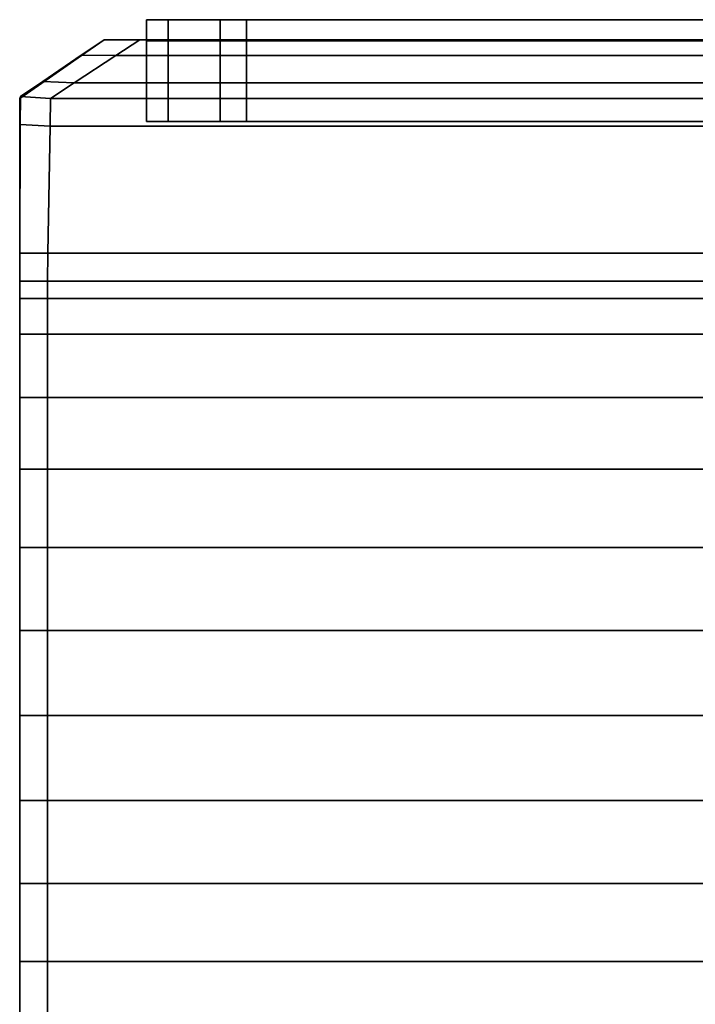
# Model space of a CAD drawing. Extents: x -0.5 to 0.4, y -0.929 to 0.
# Drawn here: x 0.28 to 0.296, y -0.869 to -0.846 of the extents above; entities that cross this region are included whole.
import ezdxf

# ---------------------------------------------------------------- set-up
doc = ezdxf.new("R2010")
doc.units = 0
doc.layers.add('L0_HANDLE', color=7, linetype='CONTINUOUS')
doc.layers.add('L1_INLAY', color=7, linetype='CONTINUOUS')

msp = doc.modelspace()

# ---------------------------------------------------------------- linework, layer by layer
at = {"layer": 'L0_HANDLE', "color": 8}
for points, invisible_edges in [([(0.28146, -0.846875, 0.986267), (0.281998, -0.8465, 0.986009), (0.281455, -0.846869, 0.985463), (0.28146, -0.846875, 0.986267)], 9), ([(0.281998, -0.8465, 0.986009), (0.282277, -0.846875, 0.985467), (0.281455, -0.846869, 0.985463), (0.281998, -0.8465, 0.986009)], 9), ([(0.281998, -0.8465, 1.013991), (0.28146, -0.846875, 1.013733), (0.281455, -0.846869, 1.014537), (0.281998, -0.8465, 1.013991)], 9), ([(0.282277, -0.846875, 1.014533), (0.281998, -0.8465, 1.013991), (0.281455, -0.846869, 1.014537), (0.282277, -0.846875, 1.014533)], 9), ([(0.281998, -0.8465, 0.986009), (0.28146, -0.846875, 0.986267), (0.281998, -0.8465, 0.986862), (0.281998, -0.8465, 0.986009)], 9), ([(0.28146, -0.846875, 1.013733), (0.281998, -0.8465, 0.986862), (0.28146, -0.846875, 0.986267), (0.28146, -0.846875, 1.013733)], 9), ([(0.281998, -0.8465, 0.986862), (0.28146, -0.846875, 1.013733), (0.281998, -0.8465, 1.013138), (0.281998, -0.8465, 0.986862)], 9), ([(0.28146, -0.846875, 1.013733), (0.281998, -0.8465, 1.013991), (0.281998, -0.8465, 1.013138), (0.28146, -0.846875, 1.013733)], 9), ([(0.281998, -0.8465, 0.986862), (0.282656, -0.8465, 0.986667), (0.281998, -0.8465, 0.986009), (0.281998, -0.8465, 0.986862)], 8), ([(0.282277, -0.846875, 0.985467), (0.281998, -0.8465, 0.986009), (0.282848, -0.8465, 0.986009), (0.282277, -0.846875, 0.985467)], 9), ([(0.282656, -0.8465, 0.986667), (0.282848, -0.8465, 0.986009), (0.281998, -0.8465, 0.986009), (0.282656, -0.8465, 0.986667)], 8), ([(0.281998, -0.8465, 1.013991), (0.282656, -0.8465, 1.013333), (0.281998, -0.8465, 1.013138), (0.281998, -0.8465, 1.013991)], 8), ([(0.281998, -0.8465, 1.013991), (0.282277, -0.846875, 1.014533), (0.282848, -0.8465, 1.013991), (0.281998, -0.8465, 1.013991)], 9), ([(0.281998, -0.8465, 1.013991), (0.282848, -0.8465, 1.013991), (0.282656, -0.8465, 1.013333), (0.281998, -0.8465, 1.013991)], 8), ([(0.281998, -0.8465, 0.986862), (0.282656, -0.8465, 1.013333), (0.282656, -0.8465, 0.986667), (0.281998, -0.8465, 0.986862)], 9), ([(0.282656, -0.8465, 1.013333), (0.281998, -0.8465, 0.986862), (0.281998, -0.8465, 1.013138), (0.282656, -0.8465, 1.013333)], 9), ([(0.282277, -0.846875, 0.985467), (0.309152, -0.8465, 0.986009), (0.309723, -0.846875, 0.985467), (0.282277, -0.846875, 0.985467)], 9), ([(0.309152, -0.8465, 0.986009), (0.282277, -0.846875, 0.985467), (0.282848, -0.8465, 0.986009), (0.309152, -0.8465, 0.986009)], 9), ([(0.309723, -0.846875, 1.014533), (0.282848, -0.8465, 1.013991), (0.282277, -0.846875, 1.014533), (0.309723, -0.846875, 1.014533)], 9), ([(0.309344, -0.8465, 0.986667), (0.282848, -0.8465, 0.986009), (0.282656, -0.8465, 0.986667), (0.309344, -0.8465, 0.986667)], 9), ([(0.282656, -0.8465, 1.013333), (0.309152, -0.8465, 1.013991), (0.309344, -0.8465, 1.013333), (0.282656, -0.8465, 1.013333)], 9), ([(0.309152, -0.8465, 1.013991), (0.282656, -0.8465, 1.013333), (0.282848, -0.8465, 1.013991), (0.309152, -0.8465, 1.013991)], 9), ([(0.282656, -0.8465, 0.986667), (0.309344, -0.8465, 1.013333), (0.309344, -0.8465, 0.986667), (0.282656, -0.8465, 0.986667)], 9), ([(0.309344, -0.8465, 1.013333), (0.282656, -0.8465, 0.986667), (0.282656, -0.8465, 1.013333), (0.309344, -0.8465, 1.013333)], 9), ([(0.282848, -0.8465, 0.986009), (0.309344, -0.8465, 0.986667), (0.309152, -0.8465, 0.986009), (0.282848, -0.8465, 0.986009)], 9), ([(0.282848, -0.8465, 1.013991), (0.309723, -0.846875, 1.014533), (0.309152, -0.8465, 1.013991), (0.282848, -0.8465, 1.013991)], 9), ([(0.280526, -0.847525, 0.985238), (0.281455, -0.846869, 0.985463), (0.280548, -0.847486, 0.984551), (0.280526, -0.847525, 0.985238)], 9), ([(0.281455, -0.846869, 0.985463), (0.280526, -0.847525, 0.985238), (0.28146, -0.846875, 0.986267), (0.281455, -0.846869, 0.985463)], 9), ([(0.280526, -0.847525, 1.014762), (0.281455, -0.846869, 1.014537), (0.28146, -0.846875, 1.013733), (0.280526, -0.847525, 1.014762)], 9), ([(0.281455, -0.846869, 1.014537), (0.280526, -0.847525, 1.014762), (0.280548, -0.847486, 1.015449), (0.281455, -0.846869, 1.014537)], 9), ([(0.280526, -0.847525, 1.014762), (0.28146, -0.846875, 0.986267), (0.280526, -0.847525, 0.985238), (0.280526, -0.847525, 1.014762)], 9), ([(0.28146, -0.846875, 0.986267), (0.280526, -0.847525, 1.014762), (0.28146, -0.846875, 1.013733), (0.28146, -0.846875, 0.986267)], 9), ([(0.282277, -0.846875, 0.985467), (0.280548, -0.847486, 0.984551), (0.281455, -0.846869, 0.985463), (0.282277, -0.846875, 0.985467)], 9), ([(0.281288, -0.847524, 1.01547), (0.281455, -0.846869, 1.014537), (0.280548, -0.847486, 1.015449), (0.281288, -0.847524, 1.01547)], 9), ([(0.280548, -0.847486, 0.984551), (0.282277, -0.846875, 0.985467), (0.281288, -0.847524, 0.98453), (0.280548, -0.847486, 0.984551)], 9), ([(0.281455, -0.846869, 1.014537), (0.281288, -0.847524, 1.01547), (0.282277, -0.846875, 1.014533), (0.281455, -0.846869, 1.014537)], 9), ([(0.281288, -0.847524, 0.98453), (0.309723, -0.846875, 0.985467), (0.310712, -0.847524, 0.98453), (0.281288, -0.847524, 0.98453)], 9), ([(0.309723, -0.846875, 0.985467), (0.281288, -0.847524, 0.98453), (0.282277, -0.846875, 0.985467), (0.309723, -0.846875, 0.985467)], 9), ([(0.310712, -0.847524, 1.01547), (0.282277, -0.846875, 1.014533), (0.281288, -0.847524, 1.01547), (0.310712, -0.847524, 1.01547)], 9), ([(0.282277, -0.846875, 1.014533), (0.310712, -0.847524, 1.01547), (0.309723, -0.846875, 1.014533), (0.282277, -0.846875, 1.014533)], 9), ([(0.28, -0.847891, 0.984658), (0.280548, -0.847486, 0.984551), (0.280016, -0.847848, 0.984016), (0.28, -0.847891, 0.984658)], 9), ([(0.280548, -0.847486, 0.984551), (0.28, -0.847891, 0.984658), (0.280526, -0.847525, 0.985238), (0.280548, -0.847486, 0.984551)], 9), ([(0.28, -0.847891, 1.015342), (0.280548, -0.847486, 1.015449), (0.280526, -0.847525, 1.014762), (0.28, -0.847891, 1.015342)], 9), ([(0.280548, -0.847486, 1.015449), (0.28, -0.847891, 1.015342), (0.280016, -0.847848, 1.015984), (0.280548, -0.847486, 1.015449)], 9), ([(0.28, -0.847891, 1.015342), (0.280526, -0.847525, 0.985238), (0.28, -0.847891, 0.984658), (0.28, -0.847891, 1.015342)], 9), ([(0.280526, -0.847525, 0.985238), (0.28, -0.847891, 1.015342), (0.280526, -0.847525, 1.014762), (0.280526, -0.847525, 0.985238)], 9), ([(0.281288, -0.847524, 0.98453), (0.280016, -0.847848, 0.984016), (0.280548, -0.847486, 0.984551), (0.281288, -0.847524, 0.98453)], 9), ([(0.280016, -0.847848, 1.015984), (0.281288, -0.847524, 1.01547), (0.280548, -0.847486, 1.015449), (0.280016, -0.847848, 1.015984)], 9), ([(0.280016, -0.847848, 0.984016), (0.281288, -0.847524, 0.98453), (0.280729, -0.847891, 0.984), (0.280016, -0.847848, 0.984016)], 9), ([(0.281288, -0.847524, 1.01547), (0.280016, -0.847848, 1.015984), (0.280729, -0.847891, 1.016), (0.281288, -0.847524, 1.01547)], 9), ([(0.280729, -0.847891, 0.984), (0.310712, -0.847524, 0.98453), (0.311271, -0.847891, 0.984), (0.280729, -0.847891, 0.984)], 9), ([(0.310712, -0.847524, 0.98453), (0.280729, -0.847891, 0.984), (0.281288, -0.847524, 0.98453), (0.310712, -0.847524, 0.98453)], 9), ([(0.311271, -0.847891, 1.016), (0.281288, -0.847524, 1.01547), (0.280729, -0.847891, 1.016), (0.311271, -0.847891, 1.016)], 9), ([(0.281288, -0.847524, 1.01547), (0.311271, -0.847891, 1.016), (0.310712, -0.847524, 1.01547), (0.281288, -0.847524, 1.01547)], 9), ([(0.280013, -0.848506, 0.984014), (0.28, -0.847891, 0.984658), (0.280016, -0.847848, 0.984016), (0.280013, -0.848506, 0.984014)], 9), ([(0.28, -0.847891, 1.015342), (0.280013, -0.848506, 1.015986), (0.280016, -0.847848, 1.015984), (0.28, -0.847891, 1.015342)], 9), ([(0.28, -0.847891, 0.984658), (0.280013, -0.848506, 0.984014), (0.28, -0.848549, 0.984658), (0.28, -0.847891, 0.984658)], 9), ([(0.28, -0.848549, 1.015342), (0.28, -0.847891, 0.984658), (0.28, -0.848549, 0.984658), (0.28, -0.848549, 1.015342)], 9), ([(0.28, -0.847891, 0.984658), (0.28, -0.848549, 1.015342), (0.28, -0.847891, 1.015342), (0.28, -0.847891, 0.984658)], 9), ([(0.280013, -0.848506, 1.015986), (0.28, -0.847891, 1.015342), (0.28, -0.848549, 1.015342), (0.280013, -0.848506, 1.015986)], 9), ([(0.280016, -0.847848, 0.984016), (0.280718, -0.848548, 0.984), (0.280013, -0.848506, 0.984014), (0.280016, -0.847848, 0.984016)], 9), ([(0.280718, -0.848548, 1.016), (0.280016, -0.847848, 1.015984), (0.280013, -0.848506, 1.015986), (0.280718, -0.848548, 1.016)], 9), ([(0.280718, -0.848548, 0.984), (0.280016, -0.847848, 0.984016), (0.280729, -0.847891, 0.984), (0.280718, -0.848548, 0.984)], 9), ([(0.280016, -0.847848, 1.015984), (0.280718, -0.848548, 1.016), (0.280729, -0.847891, 1.016), (0.280016, -0.847848, 1.015984)], 9), ([(0.280729, -0.847891, 0.984), (0.311282, -0.848548, 0.984), (0.280718, -0.848548, 0.984), (0.280729, -0.847891, 0.984)], 9), ([(0.311282, -0.848548, 1.016), (0.280729, -0.847891, 1.016), (0.280718, -0.848548, 1.016), (0.311282, -0.848548, 1.016)], 9), ([(0.311282, -0.848548, 0.984), (0.280729, -0.847891, 0.984), (0.311271, -0.847891, 0.984), (0.311282, -0.848548, 0.984)], 9), ([(0.280729, -0.847891, 1.016), (0.311282, -0.848548, 1.016), (0.311271, -0.847891, 1.016), (0.280729, -0.847891, 1.016)], 9), ([(0.280002, -0.851557, 0.984002), (0.28, -0.848549, 0.984658), (0.280013, -0.848506, 0.984014), (0.280002, -0.851557, 0.984002)], 9), ([(0.28, -0.848549, 1.015342), (0.280002, -0.851557, 1.015998), (0.280013, -0.848506, 1.015986), (0.28, -0.848549, 1.015342)], 9), ([(0.28, -0.848549, 0.984658), (0.280002, -0.851557, 0.984002), (0.28, -0.851898, 0.984658), (0.28, -0.848549, 0.984658)], 9), ([(0.28, -0.851898, 0.984658), (0.28, -0.851898, 1.015342), (0.28, -0.848549, 0.984658), (0.28, -0.851898, 0.984658)], 11), ([(0.28, -0.848549, 0.984658), (0.28, -0.851898, 1.015342), (0.28, -0.848549, 1.015342), (0.28, -0.848549, 0.984658)], 9), ([(0.280002, -0.851557, 1.015998), (0.28, -0.848549, 1.015342), (0.28, -0.851898, 1.015342), (0.280002, -0.851557, 1.015998)], 9), ([(0.280013, -0.848506, 0.984014), (0.280669, -0.851557, 0.984), (0.280002, -0.851557, 0.984002), (0.280013, -0.848506, 0.984014)], 9), ([(0.280669, -0.851557, 1.016), (0.280013, -0.848506, 1.015986), (0.280002, -0.851557, 1.015998), (0.280669, -0.851557, 1.016)], 9), ([(0.280669, -0.851557, 0.984), (0.280013, -0.848506, 0.984014), (0.280718, -0.848548, 0.984), (0.280669, -0.851557, 0.984)], 9), ([(0.280013, -0.848506, 1.015986), (0.280669, -0.851557, 1.016), (0.280718, -0.848548, 1.016), (0.280013, -0.848506, 1.015986)], 9), ([(0.280718, -0.848548, 0.984), (0.311332, -0.851557, 0.984), (0.280669, -0.851557, 0.984), (0.280718, -0.848548, 0.984)], 9), ([(0.311332, -0.851557, 1.016), (0.280718, -0.848548, 1.016), (0.280669, -0.851557, 1.016), (0.311332, -0.851557, 1.016)], 9), ([(0.311332, -0.851557, 0.984), (0.280718, -0.848548, 0.984), (0.311282, -0.848548, 0.984), (0.311332, -0.851557, 0.984)], 9), ([(0.280718, -0.848548, 1.016), (0.311332, -0.851557, 1.016), (0.311282, -0.848548, 1.016), (0.280718, -0.848548, 1.016)], 9), ([(0.280002, -0.851557, 0.984002), (0.280658, -0.852215, 0.984), (0.28, -0.852215, 0.984), (0.280002, -0.851557, 0.984002)], 9), ([(0.280002, -0.851557, 0.984002), (0.28, -0.852215, 0.984), (0.28, -0.851898, 0.984658), (0.280002, -0.851557, 0.984002)], 8), ([(0.280658, -0.852215, 1.016), (0.280002, -0.851557, 1.015998), (0.28, -0.852215, 1.016), (0.280658, -0.852215, 1.016)], 9), ([(0.280002, -0.851557, 1.015998), (0.28, -0.851898, 1.015342), (0.28, -0.852215, 1.016), (0.280002, -0.851557, 1.015998)], 8), ([(0.280658, -0.852215, 0.984), (0.280002, -0.851557, 0.984002), (0.280669, -0.851557, 0.984), (0.280658, -0.852215, 0.984)], 9), ([(0.280002, -0.851557, 1.015998), (0.280658, -0.852215, 1.016), (0.280669, -0.851557, 1.016), (0.280002, -0.851557, 1.015998)], 9), ([(0.280669, -0.851557, 0.984), (0.311342, -0.852215, 0.984), (0.280658, -0.852215, 0.984), (0.280669, -0.851557, 0.984)], 9), ([(0.311342, -0.852215, 1.016), (0.280669, -0.851557, 1.016), (0.280658, -0.852215, 1.016), (0.311342, -0.852215, 1.016)], 9), ([(0.311342, -0.852215, 0.984), (0.280669, -0.851557, 0.984), (0.311332, -0.851557, 0.984), (0.311342, -0.852215, 0.984)], 9), ([(0.280669, -0.851557, 1.016), (0.311342, -0.852215, 1.016), (0.311332, -0.851557, 1.016), (0.280669, -0.851557, 1.016)], 9), ([(0.28, -0.852624, 0.984515), (0.28, -0.852992, 0.986035), (0.28, -0.851898, 0.984658), (0.28, -0.852624, 0.984515)], 9), ([(0.28, -0.851898, 0.984658), (0.28, -0.852215, 0.984), (0.28, -0.852624, 0.984515), (0.28, -0.851898, 0.984658)], 8), ([(0.28, -0.852992, 0.986035), (0.28, -0.852992, 1.013965), (0.28, -0.851898, 0.984658), (0.28, -0.852992, 0.986035)], 11), ([(0.28, -0.851898, 0.984658), (0.28, -0.852992, 1.013965), (0.28, -0.851898, 1.015342), (0.28, -0.851898, 0.984658)], 13), ([(0.28, -0.852992, 1.013965), (0.28, -0.852624, 1.015485), (0.28, -0.851898, 1.015342), (0.28, -0.852992, 1.013965)], 9), ([(0.28, -0.851898, 1.015342), (0.28, -0.852624, 1.015485), (0.28, -0.852215, 1.016), (0.28, -0.851898, 1.015342)], 8), ([(0.280658, -0.852624, 0.984515), (0.28, -0.852215, 0.984), (0.280658, -0.852215, 0.984), (0.280658, -0.852624, 0.984515)], 9), ([(0.28, -0.852215, 0.984), (0.280658, -0.852624, 0.984515), (0.28, -0.852624, 0.984515), (0.28, -0.852215, 0.984)], 9), ([(0.280658, -0.852215, 1.016), (0.28, -0.852624, 1.015485), (0.280658, -0.852624, 1.015485), (0.280658, -0.852215, 1.016)], 9), ([(0.28, -0.852624, 1.015485), (0.280658, -0.852215, 1.016), (0.28, -0.852215, 1.016), (0.28, -0.852624, 1.015485)], 9), ([(0.311342, -0.852624, 0.984515), (0.280658, -0.852215, 0.984), (0.311342, -0.852215, 0.984), (0.311342, -0.852624, 0.984515)], 9), ([(0.280658, -0.852215, 0.984), (0.311342, -0.852624, 0.984515), (0.280658, -0.852624, 0.984515), (0.280658, -0.852215, 0.984)], 9), ([(0.311342, -0.852215, 1.016), (0.280658, -0.852624, 1.015485), (0.311342, -0.852624, 1.015485), (0.311342, -0.852215, 1.016)], 9), ([(0.280658, -0.852624, 1.015485), (0.311342, -0.852215, 1.016), (0.280658, -0.852215, 1.016), (0.280658, -0.852624, 1.015485)], 9), ([(0.28, -0.852992, 0.986035), (0.28, -0.852624, 0.984515), (0.28, -0.853474, 0.985584), (0.28, -0.852992, 0.986035)], 9), ([(0.280658, -0.853474, 0.985584), (0.28, -0.852624, 0.984515), (0.280658, -0.852624, 0.984515), (0.280658, -0.853474, 0.985584)], 9), ([(0.28, -0.852624, 0.984515), (0.280658, -0.853474, 0.985584), (0.28, -0.853474, 0.985584), (0.28, -0.852624, 0.984515)], 9), ([(0.28, -0.852624, 1.015485), (0.28, -0.852992, 1.013965), (0.28, -0.853474, 1.014416), (0.28, -0.852624, 1.015485)], 9), ([(0.280658, -0.852624, 1.015485), (0.28, -0.853474, 1.014416), (0.280658, -0.853474, 1.014416), (0.280658, -0.852624, 1.015485)], 9), ([(0.28, -0.853474, 1.014416), (0.280658, -0.852624, 1.015485), (0.28, -0.852624, 1.015485), (0.28, -0.853474, 1.014416)], 9), ([(0.311342, -0.853474, 0.985584), (0.280658, -0.852624, 0.984515), (0.311342, -0.852624, 0.984515), (0.311342, -0.853474, 0.985584)], 9), ([(0.280658, -0.852624, 0.984515), (0.311342, -0.853474, 0.985584), (0.280658, -0.853474, 0.985584), (0.280658, -0.852624, 0.984515)], 9), ([(0.311342, -0.852624, 1.015485), (0.280658, -0.853474, 1.014416), (0.311342, -0.853474, 1.014416), (0.311342, -0.852624, 1.015485)], 9), ([(0.280658, -0.853474, 1.014416), (0.311342, -0.852624, 1.015485), (0.280658, -0.852624, 1.015485), (0.280658, -0.853474, 1.014416)], 9), ([(0.28, -0.853474, 0.985584), (0.28, -0.854566, 0.987469), (0.28, -0.852992, 0.986035), (0.28, -0.853474, 0.985584)], 9), ([(0.28, -0.854566, 0.987469), (0.28, -0.854566, 1.012531), (0.28, -0.852992, 0.986035), (0.28, -0.854566, 0.987469)], 11), ([(0.28, -0.852992, 0.986035), (0.28, -0.854566, 1.012531), (0.28, -0.852992, 1.013965), (0.28, -0.852992, 0.986035)], 13), ([(0.28, -0.854566, 1.012531), (0.28, -0.853474, 1.014416), (0.28, -0.852992, 1.013965), (0.28, -0.854566, 1.012531)], 9), ([(0.280658, -0.853474, 0.985584), (0.28, -0.854968, 0.986945), (0.28, -0.853474, 0.985584), (0.280658, -0.853474, 0.985584)], 9), ([(0.28, -0.854968, 0.986945), (0.280658, -0.853474, 0.985584), (0.280658, -0.854968, 0.986945), (0.28, -0.854968, 0.986945)], 9), ([(0.28, -0.854566, 0.987469), (0.28, -0.853474, 0.985584), (0.28, -0.854968, 0.986945), (0.28, -0.854566, 0.987469)], 9), ([(0.28, -0.854968, 1.013055), (0.280658, -0.853474, 1.014416), (0.28, -0.853474, 1.014416), (0.28, -0.854968, 1.013055)], 9), ([(0.280658, -0.853474, 1.014416), (0.28, -0.854968, 1.013055), (0.280658, -0.854968, 1.013055), (0.280658, -0.853474, 1.014416)], 9), ([(0.28, -0.853474, 1.014416), (0.28, -0.854566, 1.012531), (0.28, -0.854968, 1.013055), (0.28, -0.853474, 1.014416)], 9), ([(0.311342, -0.853474, 0.985584), (0.280658, -0.854968, 0.986945), (0.280658, -0.853474, 0.985584), (0.311342, -0.853474, 0.985584)], 9), ([(0.280658, -0.854968, 0.986945), (0.311342, -0.853474, 0.985584), (0.311342, -0.854968, 0.986945), (0.280658, -0.854968, 0.986945)], 9), ([(0.280658, -0.854968, 1.013055), (0.311342, -0.853474, 1.014416), (0.280658, -0.853474, 1.014416), (0.280658, -0.854968, 1.013055)], 9), ([(0.311342, -0.853474, 1.014416), (0.280658, -0.854968, 1.013055), (0.311342, -0.854968, 1.013055), (0.311342, -0.853474, 1.014416)], 9), ([(0.28, -0.854968, 0.986945), (0.28, -0.856358, 0.988621), (0.28, -0.854566, 0.987469), (0.28, -0.854968, 0.986945)], 9), ([(0.28, -0.856358, 0.988621), (0.28, -0.856358, 1.011379), (0.28, -0.854566, 0.987469), (0.28, -0.856358, 0.988621)], 11), ([(0.28, -0.854566, 0.987469), (0.28, -0.856358, 1.011379), (0.28, -0.854566, 1.012531), (0.28, -0.854566, 0.987469)], 13), ([(0.28, -0.856358, 1.011379), (0.28, -0.854968, 1.013055), (0.28, -0.854566, 1.012531), (0.28, -0.856358, 1.011379)], 9), ([(0.280658, -0.854968, 0.986945), (0.28, -0.856669, 0.988038), (0.28, -0.854968, 0.986945), (0.280658, -0.854968, 0.986945)], 9), ([(0.28, -0.856669, 0.988038), (0.280658, -0.854968, 0.986945), (0.280658, -0.856669, 0.988038), (0.28, -0.856669, 0.988038)], 9), ([(0.28, -0.856358, 0.988621), (0.28, -0.854968, 0.986945), (0.28, -0.856669, 0.988038), (0.28, -0.856358, 0.988621)], 9), ([(0.28, -0.856669, 1.011962), (0.280658, -0.854968, 1.013055), (0.28, -0.854968, 1.013055), (0.28, -0.856669, 1.011962)], 9), ([(0.280658, -0.854968, 1.013055), (0.28, -0.856669, 1.011962), (0.280658, -0.856669, 1.011962), (0.280658, -0.854968, 1.013055)], 9), ([(0.28, -0.854968, 1.013055), (0.28, -0.856358, 1.011379), (0.28, -0.856669, 1.011962), (0.28, -0.854968, 1.013055)], 9), ([(0.311342, -0.854968, 0.986945), (0.280658, -0.856669, 0.988038), (0.280658, -0.854968, 0.986945), (0.311342, -0.854968, 0.986945)], 9), ([(0.280658, -0.856669, 0.988038), (0.311342, -0.854968, 0.986945), (0.311342, -0.856669, 0.988038), (0.280658, -0.856669, 0.988038)], 9), ([(0.280658, -0.856669, 1.011962), (0.311342, -0.854968, 1.013055), (0.280658, -0.854968, 1.013055), (0.280658, -0.856669, 1.011962)], 9), ([(0.311342, -0.854968, 1.013055), (0.280658, -0.856669, 1.011962), (0.311342, -0.856669, 1.011962), (0.311342, -0.854968, 1.013055)], 9), ([(0.28, -0.856669, 0.988038), (0.28, -0.858312, 0.989466), (0.28, -0.856358, 0.988621), (0.28, -0.856669, 0.988038)], 9), ([(0.28, -0.858312, 0.989466), (0.28, -0.858312, 1.010534), (0.28, -0.856358, 0.988621), (0.28, -0.858312, 0.989466)], 11), ([(0.28, -0.856358, 0.988621), (0.28, -0.858312, 1.010534), (0.28, -0.856358, 1.011379), (0.28, -0.856358, 0.988621)], 13), ([(0.28, -0.858312, 1.010534), (0.28, -0.856669, 1.011962), (0.28, -0.856358, 1.011379), (0.28, -0.858312, 1.010534)], 9), ([(0.280658, -0.856669, 0.988038), (0.28, -0.858524, 0.988841), (0.28, -0.856669, 0.988038), (0.280658, -0.856669, 0.988038)], 9), ([(0.28, -0.858524, 0.988841), (0.280658, -0.856669, 0.988038), (0.280658, -0.858524, 0.988841), (0.28, -0.858524, 0.988841)], 9), ([(0.28, -0.858312, 0.989466), (0.28, -0.856669, 0.988038), (0.28, -0.858524, 0.988841), (0.28, -0.858312, 0.989466)], 9), ([(0.28, -0.858524, 1.011159), (0.280658, -0.856669, 1.011962), (0.28, -0.856669, 1.011962), (0.28, -0.858524, 1.011159)], 9), ([(0.280658, -0.856669, 1.011962), (0.28, -0.858524, 1.011159), (0.280658, -0.858524, 1.011159), (0.280658, -0.856669, 1.011962)], 9), ([(0.28, -0.856669, 1.011962), (0.28, -0.858312, 1.010534), (0.28, -0.858524, 1.011159), (0.28, -0.856669, 1.011962)], 9), ([(0.311342, -0.856669, 0.988038), (0.280658, -0.858524, 0.988841), (0.280658, -0.856669, 0.988038), (0.311342, -0.856669, 0.988038)], 9), ([(0.280658, -0.858524, 0.988841), (0.311342, -0.856669, 0.988038), (0.311342, -0.858524, 0.988841), (0.280658, -0.858524, 0.988841)], 9), ([(0.280658, -0.858524, 1.011159), (0.311342, -0.856669, 1.011962), (0.280658, -0.856669, 1.011962), (0.280658, -0.858524, 1.011159)], 9), ([(0.311342, -0.856669, 1.011962), (0.280658, -0.858524, 1.011159), (0.311342, -0.858524, 1.011159), (0.311342, -0.856669, 1.011962)], 9), ([(0.28, -0.858524, 0.988841), (0.28, -0.860378, 0.989982), (0.28, -0.858312, 0.989466), (0.28, -0.858524, 0.988841)], 9), ([(0.28, -0.860378, 0.989982), (0.28, -0.860378, 1.010018), (0.28, -0.858312, 0.989466), (0.28, -0.860378, 0.989982)], 11), ([(0.28, -0.858312, 0.989466), (0.28, -0.860378, 1.010018), (0.28, -0.858312, 1.010534), (0.28, -0.858312, 0.989466)], 13), ([(0.28, -0.860378, 1.010018), (0.28, -0.858524, 1.011159), (0.28, -0.858312, 1.010534), (0.28, -0.860378, 1.010018)], 9), ([(0.280658, -0.858524, 0.988841), (0.28, -0.860485, 0.989331), (0.28, -0.858524, 0.988841), (0.280658, -0.858524, 0.988841)], 9), ([(0.28, -0.860485, 0.989331), (0.280658, -0.858524, 0.988841), (0.280658, -0.860485, 0.989331), (0.28, -0.860485, 0.989331)], 9), ([(0.28, -0.860378, 0.989982), (0.28, -0.858524, 0.988841), (0.28, -0.860485, 0.989331), (0.28, -0.860378, 0.989982)], 9), ([(0.28, -0.860485, 1.010669), (0.280658, -0.858524, 1.011159), (0.28, -0.858524, 1.011159), (0.28, -0.860485, 1.010669)], 9), ([(0.280658, -0.858524, 1.011159), (0.28, -0.860485, 1.010669), (0.280658, -0.860485, 1.010669), (0.280658, -0.858524, 1.011159)], 9), ([(0.28, -0.858524, 1.011159), (0.28, -0.860378, 1.010018), (0.28, -0.860485, 1.010669), (0.28, -0.858524, 1.011159)], 9), ([(0.311342, -0.858524, 0.988841), (0.280658, -0.860485, 0.989331), (0.280658, -0.858524, 0.988841), (0.311342, -0.858524, 0.988841)], 9), ([(0.280658, -0.860485, 0.989331), (0.311342, -0.858524, 0.988841), (0.311342, -0.860485, 0.989331), (0.280658, -0.860485, 0.989331)], 9), ([(0.280658, -0.860485, 1.010669), (0.311342, -0.858524, 1.011159), (0.280658, -0.858524, 1.011159), (0.280658, -0.860485, 1.010669)], 9), ([(0.311342, -0.858524, 1.011159), (0.280658, -0.860485, 1.010669), (0.311342, -0.860485, 1.010669), (0.311342, -0.858524, 1.011159)], 9), ([(0.28, -0.860485, 0.989331), (0.28, -0.8625, 0.990156), (0.28, -0.860378, 0.989982), (0.28, -0.860485, 0.989331)], 9), ([(0.28, -0.8625, 0.990156), (0.28, -0.8625, 1.009844), (0.28, -0.860378, 0.989982), (0.28, -0.8625, 0.990156)], 11), ([(0.28, -0.860378, 0.989982), (0.28, -0.8625, 1.009844), (0.28, -0.860378, 1.010018), (0.28, -0.860378, 0.989982)], 13), ([(0.28, -0.8625, 1.009844), (0.28, -0.860485, 1.010669), (0.28, -0.860378, 1.010018), (0.28, -0.8625, 1.009844)], 9), ([(0.280658, -0.860485, 0.989331), (0.28, -0.8625, 0.989496), (0.28, -0.860485, 0.989331), (0.280658, -0.860485, 0.989331)], 9), ([(0.28, -0.8625, 0.989496), (0.280658, -0.860485, 0.989331), (0.280658, -0.8625, 0.989496), (0.28, -0.8625, 0.989496)], 9), ([(0.28, -0.8625, 0.990156), (0.28, -0.860485, 0.989331), (0.28, -0.8625, 0.989496), (0.28, -0.8625, 0.990156)], 9), ([(0.28, -0.8625, 1.010504), (0.280658, -0.860485, 1.010669), (0.28, -0.860485, 1.010669), (0.28, -0.8625, 1.010504)], 9), ([(0.280658, -0.860485, 1.010669), (0.28, -0.8625, 1.010504), (0.280658, -0.8625, 1.010504), (0.280658, -0.860485, 1.010669)], 9), ([(0.28, -0.860485, 1.010669), (0.28, -0.8625, 1.009844), (0.28, -0.8625, 1.010504), (0.28, -0.860485, 1.010669)], 9), ([(0.311342, -0.860485, 0.989331), (0.280658, -0.8625, 0.989496), (0.280658, -0.860485, 0.989331), (0.311342, -0.860485, 0.989331)], 9), ([(0.280658, -0.8625, 0.989496), (0.311342, -0.860485, 0.989331), (0.311342, -0.8625, 0.989496), (0.280658, -0.8625, 0.989496)], 9), ([(0.280658, -0.8625, 1.010504), (0.311342, -0.860485, 1.010669), (0.280658, -0.860485, 1.010669), (0.280658, -0.8625, 1.010504)], 9), ([(0.311342, -0.860485, 1.010669), (0.280658, -0.8625, 1.010504), (0.311342, -0.8625, 1.010504), (0.311342, -0.860485, 1.010669)], 9), ([(0.280658, -0.8625, 0.989496), (0.28, -0.864514, 0.989331), (0.28, -0.8625, 0.989496), (0.280658, -0.8625, 0.989496)], 9), ([(0.28, -0.864514, 0.989331), (0.280658, -0.8625, 0.989496), (0.280658, -0.864514, 0.989331), (0.28, -0.864514, 0.989331)], 9), ([(0.28, -0.8625, 0.990156), (0.28, -0.864514, 0.989331), (0.28, -0.864623, 0.989982), (0.28, -0.8625, 0.990156)], 9), ([(0.28, -0.864514, 0.989331), (0.28, -0.8625, 0.990156), (0.28, -0.8625, 0.989496), (0.28, -0.864514, 0.989331)], 9), ([(0.28, -0.864623, 0.989982), (0.28, -0.864623, 1.010018), (0.28, -0.8625, 0.990156), (0.28, -0.864623, 0.989982)], 11), ([(0.28, -0.8625, 0.990156), (0.28, -0.864623, 1.010018), (0.28, -0.8625, 1.009844), (0.28, -0.8625, 0.990156)], 13), ([(0.28, -0.864514, 1.010669), (0.280658, -0.8625, 1.010504), (0.28, -0.8625, 1.010504), (0.28, -0.864514, 1.010669)], 9), ([(0.280658, -0.8625, 1.010504), (0.28, -0.864514, 1.010669), (0.280658, -0.864514, 1.010669), (0.280658, -0.8625, 1.010504)], 9), ([(0.28, -0.864514, 1.010669), (0.28, -0.8625, 1.009844), (0.28, -0.864623, 1.010018), (0.28, -0.864514, 1.010669)], 9), ([(0.28, -0.8625, 1.009844), (0.28, -0.864514, 1.010669), (0.28, -0.8625, 1.010504), (0.28, -0.8625, 1.009844)], 9), ([(0.311342, -0.8625, 0.989496), (0.280658, -0.864514, 0.989331), (0.280658, -0.8625, 0.989496), (0.311342, -0.8625, 0.989496)], 9), ([(0.280658, -0.864514, 0.989331), (0.311342, -0.8625, 0.989496), (0.311342, -0.864515, 0.989331), (0.280658, -0.864514, 0.989331)], 9), ([(0.280658, -0.864514, 1.010669), (0.311342, -0.8625, 1.010504), (0.280658, -0.8625, 1.010504), (0.280658, -0.864514, 1.010669)], 9), ([(0.311342, -0.8625, 1.010504), (0.280658, -0.864514, 1.010669), (0.311342, -0.864515, 1.010669), (0.311342, -0.8625, 1.010504)], 9), ([(0.280658, -0.864514, 0.989331), (0.28, -0.866473, 0.988836), (0.28, -0.864514, 0.989331), (0.280658, -0.864514, 0.989331)], 9), ([(0.28, -0.866473, 0.988836), (0.280658, -0.864514, 0.989331), (0.280658, -0.866473, 0.988836), (0.28, -0.866473, 0.988836)], 9), ([(0.28, -0.866473, 0.988836), (0.28, -0.864623, 0.989982), (0.28, -0.864514, 0.989331), (0.28, -0.866473, 0.988836)], 9), ([(0.28, -0.866473, 1.011164), (0.280658, -0.864514, 1.010669), (0.28, -0.864514, 1.010669), (0.28, -0.866473, 1.011164)], 9), ([(0.280658, -0.864514, 1.010669), (0.28, -0.866473, 1.011164), (0.280658, -0.866473, 1.011164), (0.280658, -0.864514, 1.010669)], 9), ([(0.28, -0.864623, 1.010018), (0.28, -0.866473, 1.011164), (0.28, -0.864514, 1.010669), (0.28, -0.864623, 1.010018)], 9), ([(0.311342, -0.864515, 0.989331), (0.280658, -0.866473, 0.988836), (0.280658, -0.864514, 0.989331), (0.311342, -0.864515, 0.989331)], 9), ([(0.280658, -0.866473, 1.011164), (0.311342, -0.864515, 1.010669), (0.280658, -0.864514, 1.010669), (0.280658, -0.866473, 1.011164)], 9), ([(0.280658, -0.866473, 0.988836), (0.311342, -0.864515, 0.989331), (0.311342, -0.866473, 0.988836), (0.280658, -0.866473, 0.988836)], 9), ([(0.311342, -0.864515, 1.010669), (0.280658, -0.866473, 1.011164), (0.311342, -0.866473, 1.011164), (0.311342, -0.864515, 1.010669)], 9), ([(0.28, -0.864623, 0.989982), (0.28, -0.866473, 0.988836), (0.28, -0.866689, 0.98946), (0.28, -0.864623, 0.989982)], 9), ([(0.28, -0.866689, 0.98946), (0.28, -0.866689, 1.01054), (0.28, -0.864623, 0.989982), (0.28, -0.866689, 0.98946)], 11), ([(0.28, -0.864623, 0.989982), (0.28, -0.866689, 1.01054), (0.28, -0.864623, 1.010018), (0.28, -0.864623, 0.989982)], 13), ([(0.28, -0.866473, 1.011164), (0.28, -0.864623, 1.010018), (0.28, -0.866689, 1.01054), (0.28, -0.866473, 1.011164)], 9), ([(0.280658, -0.866473, 0.988836), (0.28, -0.868325, 0.988017), (0.28, -0.866473, 0.988836), (0.280658, -0.866473, 0.988836)], 9), ([(0.28, -0.868325, 0.988017), (0.280658, -0.866473, 0.988836), (0.280658, -0.868325, 0.988017), (0.28, -0.868325, 0.988017)], 9), ([(0.28, -0.868325, 0.988017), (0.28, -0.866689, 0.98946), (0.28, -0.866473, 0.988836), (0.28, -0.868325, 0.988017)], 9), ([(0.28, -0.868325, 1.011983), (0.280658, -0.866473, 1.011164), (0.28, -0.866473, 1.011164), (0.28, -0.868325, 1.011983)], 9), ([(0.280658, -0.866473, 1.011164), (0.28, -0.868325, 1.011983), (0.280658, -0.868325, 1.011983), (0.280658, -0.866473, 1.011164)], 9), ([(0.28, -0.866689, 1.01054), (0.28, -0.868325, 1.011983), (0.28, -0.866473, 1.011164), (0.28, -0.866689, 1.01054)], 9), ([(0.280658, -0.866473, 0.988836), (0.311342, -0.868325, 0.988017), (0.280658, -0.868325, 0.988017), (0.280658, -0.866473, 0.988836)], 9), ([(0.311342, -0.868325, 0.988017), (0.280658, -0.866473, 0.988836), (0.311342, -0.866473, 0.988836), (0.311342, -0.868325, 0.988017)], 9), ([(0.311342, -0.868325, 1.011983), (0.280658, -0.866473, 1.011164), (0.280658, -0.868325, 1.011983), (0.311342, -0.868325, 1.011983)], 9), ([(0.280658, -0.866473, 1.011164), (0.311342, -0.868325, 1.011983), (0.311342, -0.866473, 1.011164), (0.280658, -0.866473, 1.011164)], 9), ([(0.28, -0.866689, 0.98946), (0.28, -0.868325, 0.988017), (0.28, -0.868634, 0.9886), (0.28, -0.866689, 0.98946)], 9), ([(0.28, -0.868634, 0.9886), (0.28, -0.868634, 1.0114), (0.28, -0.866689, 0.98946), (0.28, -0.868634, 0.9886)], 11), ([(0.28, -0.866689, 0.98946), (0.28, -0.868634, 1.0114), (0.28, -0.866689, 1.01054), (0.28, -0.866689, 0.98946)], 13), ([(0.28, -0.868325, 1.011983), (0.28, -0.866689, 1.01054), (0.28, -0.868634, 1.0114), (0.28, -0.868325, 1.011983)], 9), ([(0.280658, -0.868325, 0.988017), (0.28, -0.870037, 0.986947), (0.28, -0.868325, 0.988017), (0.280658, -0.868325, 0.988017)], 9), ([(0.28, -0.870037, 0.986947), (0.280658, -0.868325, 0.988017), (0.280658, -0.870037, 0.986947), (0.28, -0.870037, 0.986947)], 9), ([(0.28, -0.870037, 0.986947), (0.28, -0.868634, 0.9886), (0.28, -0.868325, 0.988017), (0.28, -0.870037, 0.986947)], 9), ([(0.28, -0.870037, 1.013053), (0.280658, -0.868325, 1.011983), (0.28, -0.868325, 1.011983), (0.28, -0.870037, 1.013053)], 9), ([(0.280658, -0.868325, 1.011983), (0.28, -0.870037, 1.013053), (0.280658, -0.870037, 1.013053), (0.280658, -0.868325, 1.011983)], 9), ([(0.28, -0.868634, 1.0114), (0.28, -0.870037, 1.013053), (0.28, -0.868325, 1.011983), (0.28, -0.868634, 1.0114)], 9), ([(0.311342, -0.868325, 0.988017), (0.280658, -0.870037, 0.986947), (0.280658, -0.868325, 0.988017), (0.311342, -0.868325, 0.988017)], 9), ([(0.280658, -0.870037, 0.986947), (0.311342, -0.868325, 0.988017), (0.311342, -0.870037, 0.986947), (0.280658, -0.870037, 0.986947)], 9), ([(0.280658, -0.870037, 1.013053), (0.311342, -0.868325, 1.011983), (0.280658, -0.868325, 1.011983), (0.280658, -0.870037, 1.013053)], 9), ([(0.311342, -0.868325, 1.011983), (0.280658, -0.870037, 1.013053), (0.311342, -0.870037, 1.013053), (0.311342, -0.868325, 1.011983)], 9), ([(0.28, -0.868634, 0.9886), (0.28, -0.870037, 0.986947), (0.28, -0.870437, 0.987473), (0.28, -0.868634, 0.9886)], 9), ([(0.28, -0.870437, 0.987473), (0.28, -0.870437, 1.012527), (0.28, -0.868634, 0.9886), (0.28, -0.870437, 0.987473)], 11), ([(0.28, -0.868634, 0.9886), (0.28, -0.870437, 1.012527), (0.28, -0.868634, 1.0114), (0.28, -0.868634, 0.9886)], 13), ([(0.28, -0.870037, 1.013053), (0.28, -0.868634, 1.0114), (0.28, -0.870437, 1.012527), (0.28, -0.870037, 1.013053)], 9)]:
    msp.add_3dface(points, dxfattribs=dict(at, invisible_edges=invisible_edges))
at = {"layer": 'L1_INLAY', "color": 8}
for points, invisible_edges in [([(0.283, -0.846026, 0.98875), (0.283513, -0.846526, 0.987513), (0.283, -0.846526, 0.98875), (0.283, -0.846026, 0.98875)], 9), ([(0.283513, -0.846526, 0.987513), (0.283, -0.846026, 0.98875), (0.283513, -0.846026, 0.987513), (0.283513, -0.846526, 0.987513)], 9), ([(0.283, -0.846026, 0.98875), (0.283895, -0.846026, 0.987895), (0.283513, -0.846026, 0.987513), (0.283, -0.846026, 0.98875)], 9), ([(0.283895, -0.846026, 0.987895), (0.283, -0.846026, 0.98875), (0.2835, -0.846026, 0.988849), (0.283895, -0.846026, 0.987895)], 9), ([(0.283, -0.846026, 0.989375), (0.2835, -0.846026, 0.988849), (0.283, -0.846026, 0.98875), (0.283, -0.846026, 0.989375)], 8), ([(0.283, -0.846526, 0.989375), (0.283, -0.846026, 0.98875), (0.283, -0.846526, 0.98875), (0.283, -0.846526, 0.989375)], 9), ([(0.283, -0.846026, 0.98875), (0.283, -0.846526, 0.989375), (0.283, -0.846026, 0.989375), (0.283, -0.846026, 0.98875)], 9), ([(0.283, -0.846026, 0.989375), (0.2835, -0.846026, 1.011151), (0.2835, -0.846026, 0.988849), (0.283, -0.846026, 0.989375)], 9), ([(0.2835, -0.846026, 1.011151), (0.283, -0.846026, 0.989375), (0.283, -0.846026, 1.010625), (0.2835, -0.846026, 1.011151)], 9), ([(0.283, -0.846526, 1.010625), (0.283, -0.846026, 0.989375), (0.283, -0.846526, 0.989375), (0.283, -0.846526, 1.010625)], 9), ([(0.283, -0.846026, 0.989375), (0.283, -0.846526, 1.010625), (0.283, -0.846026, 1.010625), (0.283, -0.846026, 0.989375)], 9), ([(0.283513, -0.846526, 1.012487), (0.283, -0.846026, 1.01125), (0.283, -0.846526, 1.01125), (0.283513, -0.846526, 1.012487)], 9), ([(0.283, -0.846026, 1.01125), (0.283513, -0.846526, 1.012487), (0.283513, -0.846026, 1.012487), (0.283, -0.846026, 1.01125)], 9), ([(0.283, -0.846026, 1.01125), (0.283895, -0.846026, 1.012105), (0.2835, -0.846026, 1.011151), (0.283, -0.846026, 1.01125)], 9), ([(0.283895, -0.846026, 1.012105), (0.283, -0.846026, 1.01125), (0.283513, -0.846026, 1.012487), (0.283895, -0.846026, 1.012105)], 9), ([(0.283, -0.846026, 1.01125), (0.2835, -0.846026, 1.011151), (0.283, -0.846026, 1.010625), (0.283, -0.846026, 1.01125)], 8), ([(0.283, -0.846526, 1.01125), (0.283, -0.846026, 1.010625), (0.283, -0.846526, 1.010625), (0.283, -0.846526, 1.01125)], 9), ([(0.283, -0.846026, 1.010625), (0.283, -0.846526, 1.01125), (0.283, -0.846026, 1.01125), (0.283, -0.846026, 1.010625)], 9), ([(0.3085, -0.846026, 0.988849), (0.283895, -0.846026, 0.987895), (0.2835, -0.846026, 0.988849), (0.3085, -0.846026, 0.988849)], 13), ([(0.3085, -0.846026, 0.988849), (0.2835, -0.846026, 0.988849), (0.3085, -0.846026, 1.011151), (0.3085, -0.846026, 0.988849)], 11), ([(0.3085, -0.846026, 1.011151), (0.2835, -0.846026, 0.988849), (0.2835, -0.846026, 1.011151), (0.3085, -0.846026, 1.011151)], 13), ([(0.3085, -0.846026, 1.011151), (0.2835, -0.846026, 1.011151), (0.308105, -0.846026, 1.012105), (0.3085, -0.846026, 1.011151)], 11), ([(0.308105, -0.846026, 1.012105), (0.2835, -0.846026, 1.011151), (0.283895, -0.846026, 1.012105), (0.308105, -0.846026, 1.012105)], 13), ([(0.28475, -0.846026, 0.987), (0.283513, -0.846526, 0.987513), (0.283513, -0.846026, 0.987513), (0.28475, -0.846026, 0.987)], 9), ([(0.283513, -0.846526, 0.987513), (0.28475, -0.846026, 0.987), (0.28475, -0.846526, 0.987), (0.283513, -0.846526, 0.987513)], 9), ([(0.283513, -0.846026, 0.987513), (0.284849, -0.846026, 0.9875), (0.28475, -0.846026, 0.987), (0.283513, -0.846026, 0.987513)], 9), ([(0.284849, -0.846026, 0.9875), (0.283513, -0.846026, 0.987513), (0.283895, -0.846026, 0.987895), (0.284849, -0.846026, 0.9875)], 9), ([(0.283513, -0.846526, 1.012487), (0.28475, -0.846026, 1.013), (0.283513, -0.846026, 1.012487), (0.283513, -0.846526, 1.012487)], 9), ([(0.28475, -0.846026, 1.013), (0.283513, -0.846526, 1.012487), (0.28475, -0.846526, 1.013), (0.28475, -0.846026, 1.013)], 9), ([(0.283513, -0.846026, 1.012487), (0.284849, -0.846026, 1.0125), (0.283895, -0.846026, 1.012105), (0.283513, -0.846026, 1.012487)], 9), ([(0.284849, -0.846026, 1.0125), (0.283513, -0.846026, 1.012487), (0.28475, -0.846026, 1.013), (0.284849, -0.846026, 1.0125)], 9), ([(0.308105, -0.846026, 0.987895), (0.284849, -0.846026, 0.9875), (0.283895, -0.846026, 0.987895), (0.308105, -0.846026, 0.987895)], 13), ([(0.308105, -0.846026, 0.987895), (0.283895, -0.846026, 0.987895), (0.3085, -0.846026, 0.988849), (0.308105, -0.846026, 0.987895)], 11), ([(0.308105, -0.846026, 1.012105), (0.283895, -0.846026, 1.012105), (0.307151, -0.846026, 1.0125), (0.308105, -0.846026, 1.012105)], 11), ([(0.307151, -0.846026, 1.0125), (0.283895, -0.846026, 1.012105), (0.284849, -0.846026, 1.0125), (0.307151, -0.846026, 1.0125)], 9), ([(0.284849, -0.846026, 0.9875), (0.285375, -0.846026, 0.987), (0.28475, -0.846026, 0.987), (0.284849, -0.846026, 0.9875)], 8), ([(0.285375, -0.846026, 0.987), (0.28475, -0.846526, 0.987), (0.28475, -0.846026, 0.987), (0.285375, -0.846026, 0.987)], 9), ([(0.28475, -0.846526, 0.987), (0.285375, -0.846026, 0.987), (0.285375, -0.846526, 0.987), (0.28475, -0.846526, 0.987)], 9), ([(0.28475, -0.846026, 1.013), (0.285375, -0.846026, 1.013), (0.284849, -0.846026, 1.0125), (0.28475, -0.846026, 1.013)], 8), ([(0.28475, -0.846526, 1.013), (0.285375, -0.846026, 1.013), (0.28475, -0.846026, 1.013), (0.28475, -0.846526, 1.013)], 9), ([(0.285375, -0.846026, 1.013), (0.28475, -0.846526, 1.013), (0.285375, -0.846526, 1.013), (0.285375, -0.846026, 1.013)], 9), ([(0.307151, -0.846026, 0.9875), (0.285375, -0.846026, 0.987), (0.284849, -0.846026, 0.9875), (0.307151, -0.846026, 0.9875)], 9), ([(0.284849, -0.846026, 1.0125), (0.306625, -0.846026, 1.013), (0.307151, -0.846026, 1.0125), (0.284849, -0.846026, 1.0125)], 9), ([(0.306625, -0.846026, 1.013), (0.284849, -0.846026, 1.0125), (0.285375, -0.846026, 1.013), (0.306625, -0.846026, 1.013)], 9), ([(0.284849, -0.846026, 0.9875), (0.308105, -0.846026, 0.987895), (0.307151, -0.846026, 0.9875), (0.284849, -0.846026, 0.9875)], 9), ([(0.285375, -0.846026, 0.987), (0.307151, -0.846026, 0.9875), (0.306625, -0.846026, 0.987), (0.285375, -0.846026, 0.987)], 9), ([(0.306625, -0.846026, 0.987), (0.285375, -0.846526, 0.987), (0.285375, -0.846026, 0.987), (0.306625, -0.846026, 0.987)], 9), ([(0.285375, -0.846526, 0.987), (0.306625, -0.846026, 0.987), (0.306625, -0.846526, 0.987), (0.285375, -0.846526, 0.987)], 9), ([(0.285375, -0.846526, 1.013), (0.306625, -0.846026, 1.013), (0.285375, -0.846026, 1.013), (0.285375, -0.846526, 1.013)], 9), ([(0.306625, -0.846026, 1.013), (0.285375, -0.846526, 1.013), (0.306625, -0.846526, 1.013), (0.306625, -0.846026, 1.013)], 9), ([(0.283, -0.846526, 0.98875), (0.283513, -0.848437, 0.987513), (0.283, -0.848437, 0.98875), (0.283, -0.846526, 0.98875)], 9), ([(0.283513, -0.848437, 0.987513), (0.283, -0.846526, 0.98875), (0.283513, -0.846526, 0.987513), (0.283513, -0.848437, 0.987513)], 9), ([(0.283, -0.848437, 0.989375), (0.283, -0.846526, 0.98875), (0.283, -0.848437, 0.98875), (0.283, -0.848437, 0.989375)], 9), ([(0.283, -0.846526, 0.98875), (0.283, -0.848437, 0.989375), (0.283, -0.846526, 0.989375), (0.283, -0.846526, 0.98875)], 9), ([(0.283, -0.848437, 1.010625), (0.283, -0.846526, 0.989375), (0.283, -0.848437, 0.989375), (0.283, -0.848437, 1.010625)], 9), ([(0.283, -0.846526, 0.989375), (0.283, -0.848437, 1.010625), (0.283, -0.846526, 1.010625), (0.283, -0.846526, 0.989375)], 9), ([(0.283513, -0.848437, 1.012487), (0.283, -0.846526, 1.01125), (0.283, -0.848437, 1.01125), (0.283513, -0.848437, 1.012487)], 9), ([(0.283, -0.846526, 1.01125), (0.283513, -0.848437, 1.012487), (0.283513, -0.846526, 1.012487), (0.283, -0.846526, 1.01125)], 9), ([(0.283, -0.848437, 1.01125), (0.283, -0.846526, 1.010625), (0.283, -0.848437, 1.010625), (0.283, -0.848437, 1.01125)], 9), ([(0.283, -0.846526, 1.010625), (0.283, -0.848437, 1.01125), (0.283, -0.846526, 1.01125), (0.283, -0.846526, 1.010625)], 9), ([(0.28475, -0.846526, 0.987), (0.283513, -0.848437, 0.987513), (0.283513, -0.846526, 0.987513), (0.28475, -0.846526, 0.987)], 9), ([(0.283513, -0.848437, 0.987513), (0.28475, -0.846526, 0.987), (0.28475, -0.848437, 0.987), (0.283513, -0.848437, 0.987513)], 9), ([(0.283513, -0.848437, 1.012487), (0.28475, -0.846526, 1.013), (0.283513, -0.846526, 1.012487), (0.283513, -0.848437, 1.012487)], 9), ([(0.28475, -0.846526, 1.013), (0.283513, -0.848437, 1.012487), (0.28475, -0.848437, 1.013), (0.28475, -0.846526, 1.013)], 9), ([(0.285375, -0.846526, 0.987), (0.28475, -0.848437, 0.987), (0.28475, -0.846526, 0.987), (0.285375, -0.846526, 0.987)], 9), ([(0.28475, -0.848437, 0.987), (0.285375, -0.846526, 0.987), (0.285375, -0.848437, 0.987), (0.28475, -0.848437, 0.987)], 9), ([(0.28475, -0.848437, 1.013), (0.285375, -0.846526, 1.013), (0.28475, -0.846526, 1.013), (0.28475, -0.848437, 1.013)], 9), ([(0.285375, -0.846526, 1.013), (0.28475, -0.848437, 1.013), (0.285375, -0.848437, 1.013), (0.285375, -0.846526, 1.013)], 9), ([(0.306625, -0.846526, 0.987), (0.285375, -0.848437, 0.987), (0.285375, -0.846526, 0.987), (0.306625, -0.846526, 0.987)], 9), ([(0.285375, -0.848437, 0.987), (0.306625, -0.846526, 0.987), (0.306625, -0.848437, 0.987), (0.285375, -0.848437, 0.987)], 9), ([(0.285375, -0.848437, 1.013), (0.306625, -0.846526, 1.013), (0.285375, -0.846526, 1.013), (0.285375, -0.848437, 1.013)], 9), ([(0.306625, -0.846526, 1.013), (0.285375, -0.848437, 1.013), (0.306625, -0.848437, 1.013), (0.306625, -0.846526, 1.013)], 9)]:
    msp.add_3dface(points, dxfattribs=dict(at, invisible_edges=invisible_edges))

doc.saveas('drawing.dxf')
